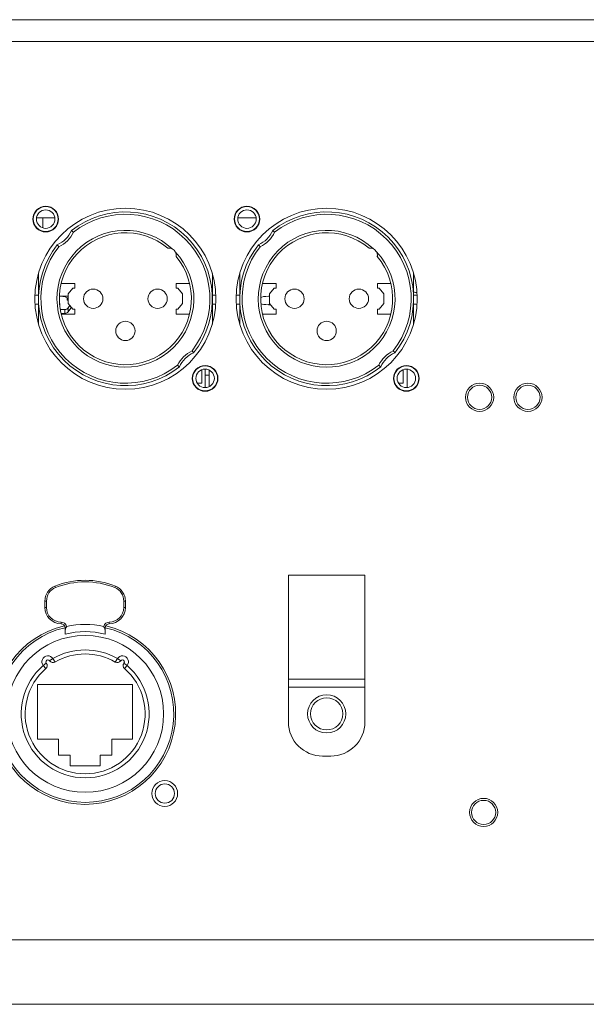
# Model space of a CAD drawing. Units: millimetres. Extents: x 36 to 2964, y 23 to 2086.
# Drawn here: x 948 to 1018, y 1695 to 1817 of the extents above; entities that cross this region are included whole.
import ezdxf

# ---------------------------------------------------------------- set-up
doc = ezdxf.new("R2010")
doc.units = ezdxf.units.MM
doc.header["$LTSCALE"] = 7.142857
doc.layers.add('Visible Edges(A H Standard)', color=7, linetype='Continuous', lineweight=18)
doc.layers.add('Visible Tangent Edges(A H Standard)', color=7, linetype='Continuous', lineweight=18)

msp = doc.modelspace()

# ---------------------------------------------------------------- linework, layer by layer
at = {"layer": 'Visible Edges(A H Standard)'}
for p, q in [((950.19, 1792.506), (952.473, 1792.506)), ((975.19, 1792.506), (977.473, 1792.506)), ((950.431, 1782.465), (950.431, 1785.615)), ((972.031, 1785.615), (972.031, 1782.465)), ((975.431, 1782.465), (975.431, 1785.615)), ((997.031, 1785.615), (997.031, 1782.465)), ((953.253, 1784.359), (954.937, 1784.359)), ((954.719, 1783.765), (954.131, 1783.065)), ((954.937, 1783.765), (954.719, 1783.765)), ((954.937, 1784.359), (954.937, 1783.765)), ((967.526, 1783.765), (967.526, 1784.359)), ((969.21, 1784.359), (967.526, 1784.359)), ((967.744, 1783.765), (967.526, 1783.765)), ((968.331, 1783.065), (967.744, 1783.765)), ((978.253, 1784.359), (979.937, 1784.359)), ((979.719, 1783.765), (979.131, 1783.065)), ((979.937, 1783.765), (979.719, 1783.765)), ((979.937, 1784.359), (979.937, 1783.765)), ((992.526, 1783.765), (992.526, 1784.359)), ((994.21, 1784.359), (992.526, 1784.359)), ((992.744, 1783.765), (992.526, 1783.765)), ((993.331, 1783.065), (992.744, 1783.765)), ((950.431, 1782.909), (949.99, 1782.909)), ((950.431, 1779.315), (950.431, 1782.465)), ((953.033, 1782.622), (953.064, 1781.728)), ((953.037, 1782.768), (954.131, 1782.768)), ((953.999, 1782.3), (953.986, 1782.595)), ((953.999, 1782.561), (953.999, 1782.3)), ((954.131, 1782.3), (953.999, 1782.3)), ((954.131, 1783.065), (954.131, 1781.865)), ((968.331, 1781.865), (968.331, 1783.065)), ((972.031, 1782.909), (972.472, 1782.909)), ((972.031, 1782.465), (972.031, 1779.315)), ((975.431, 1782.909), (974.99, 1782.909)), ((975.431, 1779.315), (975.431, 1782.465)), ((978.999, 1782.768), (979.131, 1782.768)), ((979.131, 1783.065), (979.131, 1781.865)), ((993.331, 1781.865), (993.331, 1783.065)), ((997.031, 1782.909), (997.472, 1782.909)), ((997.031, 1782.465), (997.031, 1779.315)), ((950.431, 1781.809), (950, 1781.809)), ((953.724, 1781.117), (953.183, 1781.117)), ((954.131, 1781.865), (954.719, 1781.165)), ((954.131, 1781.324), (954.342, 1781.614)), ((954.131, 1780.844), (954.464, 1781.297)), ((954.483, 1781.349), (954.487, 1781.441)), ((954.719, 1781.165), (954.937, 1781.165)), ((954.937, 1781.165), (954.937, 1780.559)), ((967.526, 1781.165), (967.744, 1781.165)), ((967.526, 1780.559), (967.526, 1781.165)), ((967.744, 1781.165), (968.331, 1781.865)), ((972.031, 1781.809), (972.462, 1781.809)), ((975.431, 1781.809), (975, 1781.809)), ((979.245, 1781.73), (978.999, 1781.73)), ((979.245, 1781.729), (978.999, 1781.729)), ((979.131, 1781.865), (979.719, 1781.165)), ((979.719, 1781.165), (979.937, 1781.165)), ((979.937, 1781.165), (979.937, 1780.559)), ((992.526, 1781.165), (992.744, 1781.165)), ((992.526, 1780.559), (992.526, 1781.165)), ((992.744, 1781.165), (993.331, 1781.865)), ((997.031, 1781.809), (997.462, 1781.809)), ((953.237, 1780.641), (953.724, 1780.641)), ((953.256, 1780.559), (954.937, 1780.559)), ((967.526, 1780.559), (969.207, 1780.559)), ((978.256, 1780.559), (979.937, 1780.559)), ((992.526, 1780.559), (994.207, 1780.559)), ((970.731, 1771.959), (970.731, 1773.643)), ((971.131, 1772.965), (971.131, 1773.715)), ((971.631, 1772.965), (971.631, 1773.601)), ((995.731, 1771.959), (995.731, 1773.643)), ((996.231, 1771.419), (996.231, 1773.711)), ((971.131, 1772.965), (971.131, 1771.415)), ((971.631, 1772.965), (971.631, 1771.529)), ((970.154, 1771.959), (970.731, 1771.959)), ((995.154, 1771.959), (995.731, 1771.959)), ((981.481, 1735.173), (981.481, 1748.115)), ((990.981, 1748.115), (981.481, 1748.115)), ((990.981, 1735.173), (990.981, 1748.115)), ((951.231, 1744.891), (951.231, 1744.074)), ((961.231, 1744.074), (961.231, 1744.891)), ((953.731, 1741.574), (953.731, 1741.119)), ((958.731, 1741.119), (958.731, 1741.574)), ((953.731, 1741.119), (953.731, 1740.774)), ((958.731, 1740.774), (958.731, 1741.119)), ((950.331, 1734.515), (962.131, 1734.515)), ((950.331, 1727.715), (950.331, 1734.515)), ((962.131, 1734.515), (962.131, 1727.715)), ((981.481, 1735.173), (981.481, 1734.182)), ((990.981, 1734.182), (990.981, 1735.173)), ((981.481, 1734.182), (981.481, 1729.865)), ((990.981, 1734.182), (990.981, 1729.865)), ((952.931, 1727.715), (950.331, 1727.715)), ((952.931, 1725.715), (952.931, 1727.715)), ((959.531, 1727.715), (959.531, 1725.715)), ((962.131, 1727.715), (959.531, 1727.715)), ((954.381, 1725.715), (952.931, 1725.715)), ((954.381, 1724.415), (954.381, 1725.715)), ((958.081, 1725.715), (958.081, 1724.415)), ((959.531, 1725.715), (958.081, 1725.715)), ((986.731, 1725.615), (985.731, 1725.615)), ((958.081, 1724.415), (954.381, 1724.415)), ((1208.231, 1694.765), (484.231, 1694.765))]:
    msp.add_line(p, q, dxfattribs=at)
for centre, radius in [((951.331, 1792.365), 1.6), ((951.331, 1792.365), 1.55), ((961.231, 1782.465), 11.25), ((951.331, 1792.365), 1.15), ((976.331, 1792.365), 1.6), ((976.331, 1792.365), 1.55), ((986.231, 1782.465), 11.25), ((976.331, 1792.365), 1.15), ((957.231, 1782.465), 1.2), ((965.231, 1782.465), 1.2), ((982.231, 1782.465), 1.2), ((990.231, 1782.465), 1.2), ((961.231, 1778.465), 1.2), ((986.231, 1778.465), 1.2), ((971.131, 1772.565), 1.6), ((971.131, 1772.565), 1.55), ((971.131, 1772.565), 1.15), ((996.131, 1772.565), 1.6), ((996.131, 1772.565), 1.55), ((996.131, 1772.565), 1.15), ((1005.231, 1770.215), 1.75), ((1005.231, 1770.215), 1.5), ((1011.231, 1770.215), 1.75), ((1011.231, 1770.215), 1.5), ((956.231, 1730.865), 9.75), ((986.231, 1730.865), 2.375), ((986.231, 1730.865), 2), ((966.119, 1720.965), 1.6), ((966.131, 1720.965), 1.2), ((1005.731, 1718.615), 1.75), ((1005.731, 1718.615), 1.5)]:
    msp.add_circle(centre, radius, dxfattribs=at)
for centre, radius, start, end in [((961.231, 1782.465), 10.8, 321.60206, 128.39794), ((986.231, 1782.465), 10.8, 321.60206, 128.39794), ((951.331, 1792.365), 3.5, 294.22044, 335.77956), ((961.231, 1782.465), 8.2, 50.08415, 39.91585), ((976.331, 1792.365), 3.5, 294.22044, 335.77956), ((986.231, 1782.465), 8.2, 50.08415, 39.91585), ((961.231, 1782.465), 10.8, 141.60206, 308.39794), ((966.631, 1787.865), 0.9, 27.63996, 62.36004), ((986.231, 1782.465), 10.8, 141.60206, 308.39794), ((991.631, 1787.865), 0.9, 27.63996, 62.36004), ((971.131, 1772.565), 3.5, 114.22044, 155.77956), ((996.131, 1772.565), 3.5, 114.22044, 155.77956), ((953.231, 1744.891), 2, 112.02431, 180), ((956.231, 1737.474), 10, 67.97569, 112.02431), ((959.231, 1744.891), 2, 0, 67.97569), ((953.231, 1744.074), 2, 180, 270), ((959.231, 1744.074), 2, 270, 0), ((956.219, 1730.865), 11.25, 103.1176, 76.77064), ((956.231, 1730.865), 11, 103.1366, 76.8634), ((953.231, 1741.574), 0.5, 0, 90), ((959.231, 1741.574), 0.5, 90, 180), ((956.231, 1730.865), 10.22, 75.84061, 104.15939), ((951.603, 1737.329), 0.75, 32.89637, 218.30363), ((956.231, 1730.865), 7.95, 59.80727, 120.19273), ((960.859, 1737.329), 0.75, 321.69637, 147.10363), ((956.231, 1730.865), 7.95, 131.00727, 48.99273), ((985.731, 1729.865), 4.25, 180, 270), ((986.731, 1729.865), 4.25, 270, 0)]:
    msp.add_arc(centre, radius, start, end, dxfattribs=at)
for centre, major_axis, ratio, start_param, end_param in [((996.731, 1783.07), (1.05, 0), 0.2079117, 0.809964, 1.2810934), ((952.999, 1782.561), (1, 0), 0.2079117, 0, 1.4737569), ((978.999, 1782.56), (-1, 0), 0.2079117, 4.712389, 6.0219046), ((978.999, 1782.561), (1, 0), 0.2079117, 1.437823, 1.4737569), ((996.731, 1783.07), (-1.05, 0), 0.2079117, 2.3059848, 2.3541089), ((953.183, 1781.216), (-0.1, 0), 0.985408, 1.1445161, 1.5707963), ((953.724, 1781.61), (-0.5, 0), 0.985408, 1.5707963, 2.5213432), ((953.724, 1781.127), (0.5, 0), 0.9708872, 4.712389, 5.6629358), ((954.383, 1781.354), (0.1, 0), 0.9708872, 5.6629358, 6.2395521), ((978.999, 1781.937), (-1, 0), 0.2079117, 0.3309059, 1.5707963), ((978.999, 1781.938), (-1, 0), 0.2079117, 1.5707963, 1.8140225), ((996.731, 1779.536), (1.05, 0), 0.2079117, 1.1653964, 1.2810934), ((996.731, 1779.536), (-1.05, 0), 0.2079117, 1.8604992, 1.8639945)]:
    msp.add_ellipse(centre, major_axis=major_axis, ratio=ratio, start_param=start_param, end_param=end_param, dxfattribs=at)
for points, knots in [([(954.523, 1790.929), (954.523, 1790.929), (954.529, 1790.924), (954.552, 1790.907), (954.569, 1790.893), (954.612, 1790.86), (954.638, 1790.839), (954.682, 1790.804), (954.698, 1790.792), (954.73, 1790.766), (954.747, 1790.753), (954.764, 1790.739), (954.765, 1790.738), (954.765, 1790.738)], [0, 0, 0, 0, 0.011406763, 0.011406763, 0.022985801, 0.022985801, 0.034909428, 0.034909428, 0.041267682, 0.041267682, 0.04763838, 0.04763838, 0.047890252, 0.047890252, 0.047890252, 0.047890252]), ([(979.523, 1790.929), (979.523, 1790.929), (979.529, 1790.924), (979.552, 1790.907), (979.569, 1790.893), (979.612, 1790.86), (979.638, 1790.839), (979.682, 1790.804), (979.698, 1790.792), (979.73, 1790.766), (979.747, 1790.753), (979.764, 1790.739), (979.765, 1790.738), (979.765, 1790.738)], [0, 0, 0, 0, 0.011406763, 0.011406763, 0.022985801, 0.022985801, 0.034909428, 0.034909428, 0.041267682, 0.041267682, 0.04763838, 0.04763838, 0.047890252, 0.047890252, 0.047890252, 0.047890252]), ([(952.958, 1788.931), (952.958, 1788.932), (952.957, 1788.932), (952.943, 1788.949), (952.93, 1788.966), (952.904, 1788.999), (952.892, 1789.014), (952.857, 1789.058), (952.837, 1789.084), (952.803, 1789.127), (952.79, 1789.144), (952.772, 1789.167), (952.767, 1789.173), (952.767, 1789.173)], [-0.000252122, -0.000252122, -0.000252122, -0.000252122, 0, 0, 0.006377005, 0.006377005, 0.012741554, 0.012741554, 0.024676986, 0.024676986, 0.036267487, 0.036267487, 0.047685543, 0.047685543, 0.047685543, 0.047685543]), ([(966.493, 1788.754), (966.493, 1788.754), (966.496, 1788.755), (966.512, 1788.757), (966.526, 1788.759), (966.565, 1788.763), (966.59, 1788.764), (966.653, 1788.765), (966.692, 1788.764), (966.794, 1788.752), (966.856, 1788.739), (966.963, 1788.703), (967.006, 1788.685), (967.049, 1788.662)], [0.351429555, 0.351429555, 0.351429555, 0.351429555, 0.362219692, 0.362219692, 0.376251968, 0.376251968, 0.392103517, 0.392103517, 0.41095642, 0.41095642, 0.434687783, 0.434687783, 0.450167672, 0.450167672, 0.450167672, 0.450167672]), ([(967.429, 1788.282), (967.475, 1788.193), (967.503, 1788.103), (967.528, 1787.963), (967.531, 1787.912), (967.531, 1787.833), (967.529, 1787.803), (967.525, 1787.76), (967.523, 1787.744), (967.521, 1787.73), (967.521, 1787.727), (967.521, 1787.727)], [0.5051405, 0.5051405, 0.5051405, 0.5051405, 0.535409652, 0.535409652, 0.556133457, 0.556133457, 0.573807804, 0.573807804, 0.589441825, 0.589441825, 0.599739373, 0.599739373, 0.599739373, 0.599739373]), ([(977.958, 1788.931), (977.958, 1788.932), (977.957, 1788.932), (977.943, 1788.949), (977.93, 1788.966), (977.904, 1788.999), (977.892, 1789.014), (977.857, 1789.058), (977.837, 1789.084), (977.803, 1789.127), (977.79, 1789.144), (977.772, 1789.167), (977.767, 1789.173), (977.767, 1789.173)], [-0.000252122, -0.000252122, -0.000252122, -0.000252122, 0, 0, 0.006377005, 0.006377005, 0.012741554, 0.012741554, 0.024676986, 0.024676986, 0.036267487, 0.036267487, 0.047685543, 0.047685543, 0.047685543, 0.047685543]), ([(991.493, 1788.754), (991.493, 1788.754), (991.496, 1788.755), (991.512, 1788.757), (991.526, 1788.759), (991.565, 1788.763), (991.59, 1788.764), (991.653, 1788.765), (991.692, 1788.764), (991.794, 1788.752), (991.856, 1788.739), (991.963, 1788.703), (992.006, 1788.685), (992.049, 1788.662)], [0.351429555, 0.351429555, 0.351429555, 0.351429555, 0.362219692, 0.362219692, 0.376251968, 0.376251968, 0.392103517, 0.392103517, 0.41095642, 0.41095642, 0.434687783, 0.434687783, 0.450167672, 0.450167672, 0.450167672, 0.450167672]), ([(992.429, 1788.282), (992.475, 1788.193), (992.503, 1788.103), (992.528, 1787.963), (992.531, 1787.912), (992.531, 1787.833), (992.529, 1787.803), (992.525, 1787.76), (992.523, 1787.744), (992.521, 1787.73), (992.521, 1787.727), (992.521, 1787.727)], [0.5051405, 0.5051405, 0.5051405, 0.5051405, 0.535409652, 0.535409652, 0.556133457, 0.556133457, 0.573807804, 0.573807804, 0.589441825, 0.589441825, 0.599739373, 0.599739373, 0.599739373, 0.599739373]), ([(969.695, 1775.757), (969.695, 1775.757), (969.691, 1775.763), (969.673, 1775.786), (969.66, 1775.803), (969.626, 1775.846), (969.605, 1775.872), (969.571, 1775.915), (969.558, 1775.931), (969.532, 1775.964), (969.519, 1775.98), (969.505, 1775.998), (969.505, 1775.998), (969.504, 1775.999)], [0, 0, 0, 0, 0.011406688, 0.011406688, 0.022985412, 0.022985412, 0.034908692, 0.034908692, 0.041266049, 0.041266049, 0.04763581, 0.04763581, 0.047890243, 0.047890243, 0.047890243, 0.047890243]), ([(994.695, 1775.757), (994.695, 1775.757), (994.691, 1775.763), (994.673, 1775.786), (994.66, 1775.803), (994.626, 1775.846), (994.605, 1775.872), (994.571, 1775.915), (994.558, 1775.931), (994.532, 1775.964), (994.519, 1775.98), (994.505, 1775.998), (994.505, 1775.998), (994.504, 1775.999)], [0, 0, 0, 0, 0.011406688, 0.011406688, 0.022985412, 0.022985412, 0.034908692, 0.034908692, 0.041266049, 0.041266049, 0.04763581, 0.04763581, 0.047890243, 0.047890243, 0.047890243, 0.047890243]), ([(967.939, 1774.001), (967.939, 1774.001), (967.933, 1774.005), (967.911, 1774.023), (967.894, 1774.036), (967.851, 1774.07), (967.825, 1774.091), (967.781, 1774.125), (967.765, 1774.138), (967.732, 1774.164), (967.716, 1774.177), (967.699, 1774.191), (967.698, 1774.191), (967.697, 1774.192)], [0, 0, 0, 0, 0.011406763, 0.011406763, 0.022985801, 0.022985801, 0.034909428, 0.034909428, 0.041267682, 0.041267682, 0.04763838, 0.04763838, 0.047890252, 0.047890252, 0.047890252, 0.047890252]), ([(992.939, 1774.001), (992.939, 1774.001), (992.933, 1774.005), (992.911, 1774.023), (992.894, 1774.036), (992.851, 1774.07), (992.825, 1774.091), (992.781, 1774.125), (992.765, 1774.138), (992.732, 1774.164), (992.716, 1774.177), (992.699, 1774.191), (992.698, 1774.191), (992.697, 1774.192)], [0, 0, 0, 0, 0.011406763, 0.011406763, 0.022985801, 0.022985801, 0.034909428, 0.034909428, 0.041267682, 0.041267682, 0.04763838, 0.04763838, 0.047890252, 0.047890252, 0.047890252, 0.047890252]), ([(953.861, 1741.574), (953.856, 1741.563), (953.852, 1741.552), (953.802, 1741.426), (953.766, 1741.323), (953.736, 1741.191), (953.731, 1741.152), (953.731, 1741.119)], [0.017910702, 0.017910702, 0.017910702, 0.017910702, 0.021562182, 0.021562182, 0.059172621, 0.059172621, 0.078617712, 0.078617712, 0.078617712, 0.078617712]), ([(953.911, 1741.74), (953.907, 1741.721), (953.903, 1741.702), (953.897, 1741.683), (953.892, 1741.664), (953.887, 1741.646), (953.881, 1741.628), (953.874, 1741.609), (953.868, 1741.592), (953.861, 1741.574)], [0, 0, 0, 0, 0.3333333, 0.3333333, 0.3333333, 0.6666667, 0.6666667, 0.6666667, 1, 1, 1, 1]), ([(958.602, 1741.574), (958.595, 1741.592), (958.588, 1741.609), (958.582, 1741.628), (958.576, 1741.646), (958.57, 1741.664), (958.565, 1741.683), (958.56, 1741.702), (958.555, 1741.721), (958.551, 1741.74)], [0, 0, 0, 0, 0.3333333, 0.3333333, 0.3333333, 0.6666667, 0.6666667, 0.6666667, 1, 1, 1, 1]), ([(958.731, 1741.119), (958.731, 1741.152), (958.726, 1741.191), (958.697, 1741.323), (958.661, 1741.426), (958.611, 1741.552), (958.606, 1741.563), (958.602, 1741.574)], [0.165977244, 0.165977244, 0.165977244, 0.165977244, 0.179628826, 0.179628826, 0.206033536, 0.206033536, 0.208597087, 0.208597087, 0.208597087, 0.208597087])]:
    msp.add_open_spline(points, degree=3, knots=knots, dxfattribs=at)
at = {"layer": 'Visible Tangent Edges(A H Standard)'}
for p, q in [((484.231, 1817.152), (1208.231, 1817.152)), ((1208.231, 1814.428), (484.231, 1814.428)), ((950.981, 1792.506), (950.981, 1791.269)), ((953.183, 1780.897), (953.183, 1781.117)), ((953.724, 1781.117), (953.724, 1780.641)), ((954.131, 1780.844), (954.131, 1781.324)), ((954.464, 1781.468), (954.464, 1781.297)), ((954.483, 1781.349), (954.483, 1781.446)), ((978.999, 1781.73), (978.999, 1781.729)), ((971.631, 1772.965), (971.131, 1772.965)), ((952.481, 1746.745), (952.556, 1746.559)), ((959.981, 1746.745), (959.906, 1746.559)), ((951.231, 1744.891), (951.431, 1744.891)), ((951.231, 1744.074), (951.431, 1744.074)), ((951.431, 1744.891), (951.431, 1744.074)), ((961.031, 1744.074), (961.031, 1744.891)), ((961.231, 1744.891), (961.031, 1744.891)), ((961.231, 1744.074), (961.031, 1744.074)), ((953.231, 1742.074), (953.231, 1742.274)), ((953.731, 1741.574), (953.861, 1741.574)), ((958.731, 1741.574), (958.602, 1741.574)), ((959.231, 1742.074), (959.231, 1742.274)), ((951.015, 1736.864), (951.407, 1737.174)), ((951.015, 1736.864), (951.343, 1736.487)), ((952.233, 1737.736), (951.813, 1737.465)), ((952.233, 1737.736), (952.485, 1737.304)), ((960.229, 1737.736), (959.978, 1737.304)), ((960.229, 1737.736), (960.649, 1737.465)), ((961.448, 1736.864), (961.055, 1737.174)), ((961.448, 1736.864), (961.12, 1736.487)), ((990.981, 1735.173), (981.481, 1735.173)), ((981.481, 1734.182), (990.981, 1734.182)), ((484.231, 1702.765), (1208.231, 1702.765))]:
    msp.add_line(p, q, dxfattribs=at)
for centre, radius, start, end in [((961.231, 1782.465), 10.5, 321.98953, 128.01047), ((986.231, 1782.465), 10.5, 321.98953, 128.01047), ((961.231, 1782.465), 8.5, 46.81043, 43.18957), ((951.331, 1792.365), 3.8, 295.35186, 334.64814), ((986.231, 1782.465), 8.5, 46.81043, 43.18957), ((976.331, 1792.365), 3.8, 295.35186, 334.64814), ((961.231, 1782.465), 10.5, 141.98953, 308.01047), ((986.231, 1782.465), 10.5, 141.98953, 308.01047), ((971.131, 1772.565), 3.8, 115.35186, 154.64814), ((996.131, 1772.565), 3.8, 115.35186, 154.64814), ((953.231, 1744.891), 1.8, 112.02431, 180), ((956.231, 1737.474), 9.8, 67.97569, 112.02431), ((959.231, 1744.891), 1.8, 0, 67.97569), ((953.231, 1744.074), 1.8, 180, 270), ((959.231, 1744.074), 1.8, 270, 0), ((953.231, 1741.574), 0.7, 13.70116, 90), ((956.231, 1730.865), 11.12, 77.95808, 102.04192), ((959.231, 1741.574), 0.7, 90, 166.29884), ((956.231, 1730.865), 7.45, 59.80727, 120.19273), ((951.015, 1736.864), 0.5, 311.00727, 38.30363), ((951.603, 1737.329), 0.25, 32.89637, 218.30363), ((952.233, 1737.736), 0.5, 212.89637, 300.19273), ((960.229, 1737.736), 0.5, 239.80727, 327.10363), ((960.859, 1737.329), 0.25, 321.69637, 147.10363), ((961.448, 1736.864), 0.5, 141.69637, 228.99273), ((956.231, 1730.865), 7.45, 131.00727, 48.99273)]:
    msp.add_arc(centre, radius, start, end, dxfattribs=at)

doc.saveas('drawing.dxf')
